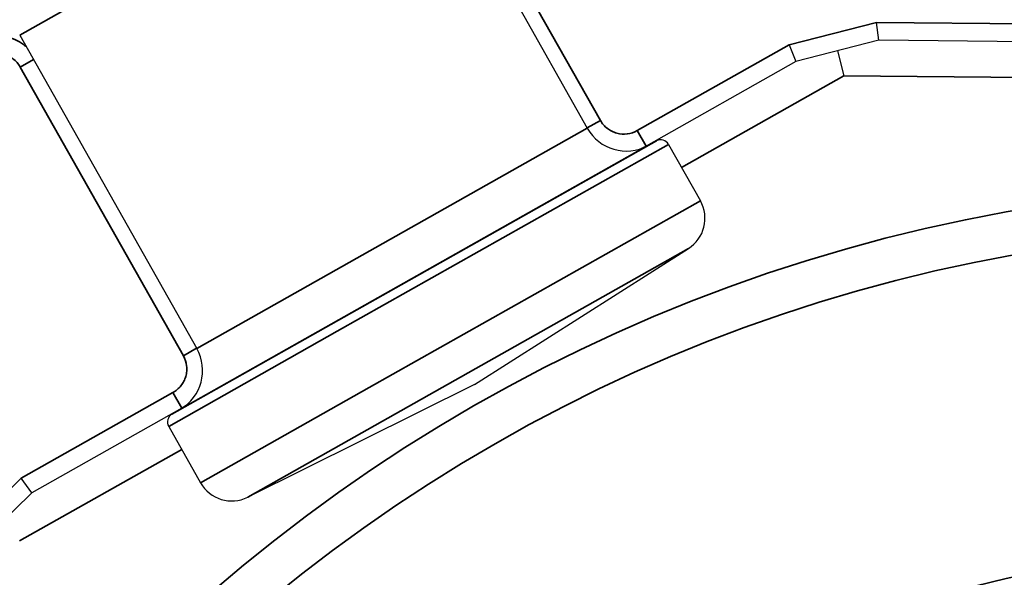
# Model space of a CAD drawing. Units: millimetres. Extents: x 120 to 8280, y 120 to 5820.
# Drawn here: x 1072 to 1127, y 2550 to 2582 of the extents above; entities that cross this region are included whole.
import ezdxf

# ---------------------------------------------------------------- set-up
doc = ezdxf.new("R2010")
doc.units = ezdxf.units.MM
doc.header["$LTSCALE"] = 20
for name, color, linetype, lineweight in [('Dimension (ISO)', 7, 'Continuous', 25), ('LMC Visible', 7, 'Continuous', 25), ('Visible Narrow (ISO)', 7, 'Continuous', 35)]:
    doc.layers.add(name, color=color, linetype=linetype, lineweight=lineweight)
doc.styles.add('Whitesales', font='arial.ttf')
doc.dimstyles.new('Whitesales Component no DP', dxfattribs={"dimscale": 20, "dimtxt": 2.5, "dimasz": 2.5, "dimexe": 3.175, "dimexo": 1.5, "dimgap": 0.762, "dimtad": 1, "dimtoh": 1, "dimdec": 0, "dimrnd": 1e-08, "dimzin": 0, "dimtxsty": 'Whitesales', "dimcen": 0.09, "dimdle": 12, "dimclrd": 256, "dimclre": 256, "dimclrt": 256, "dimadec": 0, "dimazin": 0, "dimtfac": 1, "dimtmove": 0, "dimatfit": 3, "dimfxl": 1, "dimtolj": 1, "dimtzin": 0, "dimlwd": -1, "dimlwe": -1, "dimarcsym": 0})

# ---------------------------------------------------------------- blocks, each defined once
blk = doc.blocks.new('*D12')
at = {"layer": 'Defpoints', "color": 0, "transparency": 16777216}
for p in [(878.955, 2569.546), (1409.945, 2389.871)]:
    blk.add_point(p, dxfattribs=at)
at = {"layer": 'Dimension (ISO)', "color": 251, "true_color": 0x606060, "transparency": 16777216}
for p, q in [((926.317, 2553.52), (1362.583, 2405.898)), ((1409.945, 2389.871), (2153.54, 2138.256)), ((2153.54, 2138.256), (2833.469, 2138.256))]:
    blk.add_line(p, q, dxfattribs=at)
blk.add_arc((1144.45, 2479.709), 280.283, 230.96278, 354.28615, dxfattribs=at)
for points in [[(928.988, 2561.414), (923.646, 2545.626), (878.955, 2569.546)], [(1365.254, 2413.791), (1359.912, 2398.004), (1409.945, 2389.871)]]:
    blk.add_solid(points, dxfattribs=at)
at = {"layer": 'Dimension (ISO)', "transparency": 16777216, "insert": (2168.78, 2228.726), "char_height": 50, "attachment_point": 1, "style": 'Whitesales'}
blk.add_mtext('\\A1;\\fArial|b0|i0;\\H49.7462;Fan Diameter = {\\fAIGDT|b0|i0;\\H50.0000;\\ln}\\fArial|b0|i0;\\H49.7462;560', dxfattribs=at)

msp = doc.modelspace()

# ---------------------------------------------------------------- linework, layer by layer
at = {"layer": 'LMC Visible'}
for p, q in [((1093.657, 2593.025), (1103.532, 2575.533)), ((1119.786, 2580.44), (1119.664, 2581.441)), ((1071.886, 2580.734), (1081.761, 2563.243)), ((1114.79, 2580.186), (1115.167, 2579.25)), ((1119.786, 2580.44), (1115.167, 2579.25)), ((1129.379, 2580.348), (1119.786, 2580.44)), ((1117.477, 2579.845), (1117.834, 2578.459)), ((1115.167, 2579.25), (1106.813, 2574.534)), ((1106.899, 2574.564), (1107.385, 2574.827)), ((1108.059, 2574.633), (1109.834, 2571.489)), ((1106.813, 2574.534), (1106.677, 2574.457)), ((1097.246, 2561.24), (1109.165, 2568.818)), ((1097.246, 2561.24), (1084.6, 2554.95)), ((1080.922, 2559.917), (1072.567, 2555.2)), ((1080.851, 2559.858), (1080.375, 2559.578)), ((1081.057, 2559.994), (1080.922, 2559.917)), ((1080.193, 2558.901), (1081.968, 2555.757)), ((1072.567, 2555.2), (1071.961, 2556.007)), ((1072.567, 2555.2), (1069.162, 2551.861))]:
    msp.add_line(p, q, dxfattribs=at)
for centre, radius, start, end in [((1105.709, 2576.762), 2.5, 209.4469, 298.4469), ((1107.623, 2574.387), 0.5, 29.4469, 118.4469), ((1108.092, 2570.506), 2, 302.4469, 29.4469), ((1079.584, 2562.013), 2.5, 300.4469, 29.4469), ((1080.628, 2559.147), 0.5, 120.4469, 209.4469), ((1083.709, 2556.74), 2, 209.4469, 296.4469)]:
    msp.add_arc(centre, radius, start, end, dxfattribs=at)
at = {"layer": 'Visible Narrow (ISO)'}
for p, q in [((1093.657, 2593.025), (1071.886, 2580.734)), ((1095.172, 2592.072), (1104.264, 2575.966)), ((1114.79, 2580.186), (1119.664, 2581.441)), ((1119.664, 2581.441), (1129.389, 2581.348)), ((1106.321, 2575.405), (1114.79, 2580.186)), ((1071.919, 2578.945), (1072.66, 2579.363)), ((1081.012, 2562.839), (1071.919, 2578.945)), ((1117.834, 2578.459), (1108.783, 2573.35)), ((1128.226, 2578.359), (1117.834, 2578.459)), ((1104.264, 2575.966), (1103.523, 2575.548)), ((1103.532, 2575.533), (1089.103, 2567.387)), ((1106.321, 2575.405), (1106.813, 2574.534)), ((1080.375, 2559.578), (1107.385, 2574.827)), ((1106.899, 2574.564), (1080.851, 2559.858)), ((1108.059, 2574.633), (1089.59, 2564.206)), ((1091.365, 2561.062), (1109.834, 2571.489)), ((1109.165, 2568.818), (1084.6, 2554.95)), ((1089.103, 2567.387), (1081.761, 2563.243)), ((1089.59, 2564.206), (1080.193, 2558.901)), ((1081.012, 2562.839), (1081.753, 2563.257)), ((1081.968, 2555.757), (1091.365, 2561.062)), ((1071.961, 2556.007), (1080.43, 2560.788)), ((1080.922, 2559.917), (1080.43, 2560.788)), ((1080.917, 2557.618), (1071.867, 2552.509)), ((1068.368, 2552.482), (1071.961, 2556.007))]:
    msp.add_line(p, q, dxfattribs=at)
for radius in [92.6, 90.175, 72.564]:
    msp.add_circle((1143.275, 2479.709), radius, dxfattribs=at)
for points, knots in [([(1069.176, 2580.243), (1069.32, 2580.343), (1069.471, 2580.426), (1069.788, 2580.561), (1069.956, 2580.613), (1070.296, 2580.68), (1070.467, 2580.696), (1070.815, 2580.691), (1070.988, 2580.671), (1071.325, 2580.595), (1071.491, 2580.539), (1071.807, 2580.395), (1071.956, 2580.307), (1072.152, 2580.162), (1072.208, 2580.116), (1072.262, 2580.069)], [0.000000002, 0.000000002, 0.000000002, 0.000000002, 0.000517784, 0.000517784, 0.001035568, 0.001035568, 0.001553351, 0.001553351, 0.002071135, 0.002071135, 0.002588919, 0.002588919, 0.003106703, 0.003106703, 0.003320211, 0.003320211, 0.003320211, 0.003320211]), ([(1071.919, 2578.945), (1071.867, 2579.037), (1071.807, 2579.121), (1071.738, 2579.199), (1071.669, 2579.277), (1071.591, 2579.348), (1071.507, 2579.41), (1071.423, 2579.472), (1071.334, 2579.524), (1071.238, 2579.567), (1071.143, 2579.611), (1071.043, 2579.644), (1070.942, 2579.666), (1070.84, 2579.688), (1070.736, 2579.699), (1070.631, 2579.7), (1070.526, 2579.701), (1070.423, 2579.691), (1070.321, 2579.67), (1070.219, 2579.649), (1070.118, 2579.617), (1070.022, 2579.576), (1069.927, 2579.535), (1069.836, 2579.485), (1069.75, 2579.424)], [0, 0, 0, 0, 0.000311268, 0.000311268, 0.000311268, 0.000622536, 0.000622536, 0.000622536, 0.000933804, 0.000933804, 0.000933804, 0.001245072, 0.001245072, 0.001245072, 0.001556339, 0.001556339, 0.001556339, 0.001867607, 0.001867607, 0.001867607, 0.002178875, 0.002178875, 0.002178875, 0.002490143, 0.002490143, 0.002490143, 0.002490143]), ([(1104.264, 2575.966), (1104.313, 2575.879), (1104.37, 2575.799), (1104.434, 2575.725), (1104.498, 2575.651), (1104.571, 2575.582), (1104.649, 2575.521), (1104.727, 2575.461), (1104.81, 2575.409), (1104.899, 2575.365), (1104.987, 2575.321), (1105.081, 2575.286), (1105.175, 2575.26), (1105.365, 2575.209), (1105.567, 2575.195), (1105.761, 2575.219), (1105.956, 2575.244), (1106.148, 2575.307), (1106.321, 2575.405)], [0, 0, 0, 0, 0.00029435, 0.00029435, 0.00029435, 0.0005887, 0.0005887, 0.0005887, 0.00088305, 0.00088305, 0.00088305, 0.0011774, 0.0011774, 0.0011774, 0.0017661, 0.0017661, 0.0017661, 0.0023548, 0.0023548, 0.0023548, 0.0023548]), ([(1080.43, 2560.788), (1080.517, 2560.837), (1080.597, 2560.893), (1080.672, 2560.957), (1080.746, 2561.021), (1080.816, 2561.093), (1080.877, 2561.17), (1080.938, 2561.248), (1080.991, 2561.33), (1081.036, 2561.418), (1081.081, 2561.505), (1081.118, 2561.598), (1081.145, 2561.693), (1081.173, 2561.788), (1081.19, 2561.884), (1081.199, 2561.983), (1081.207, 2562.081), (1081.205, 2562.181), (1081.194, 2562.278), (1081.171, 2562.473), (1081.11, 2562.665), (1081.012, 2562.839)], [0, 0, 0, 0, 0.000294351, 0.000294351, 0.000294351, 0.000588703, 0.000588703, 0.000588703, 0.000883054, 0.000883054, 0.000883054, 0.001177406, 0.001177406, 0.001177406, 0.001471757, 0.001471757, 0.001471757, 0.001766109, 0.001766109, 0.001766109, 0.002354812, 0.002354812, 0.002354812, 0.002354812])]:
    msp.add_open_spline(points, degree=3, knots=knots, dxfattribs=at)
for points in [[(1106.813, 2574.534), (1106.741, 2574.493), (1106.667, 2574.456), (1106.591, 2574.423)], [(1081.128, 2560.047), (1081.062, 2560.001), (1080.993, 2559.957), (1080.922, 2559.917)]]:
    msp.add_open_spline(points, degree=3, dxfattribs=at)

# ---------------------------------------------------------------- dimensions: what is measured, and where the dimension line sits
at = {"layer": 'Dimension (ISO)', "color": 251, "true_color": 0x606060}
dim = msp.add_diameter_dim_2p(p1=(878.955, 2569.546), p2=(1409.945, 2389.871), text='\\fArial|b0|i0;\\H49.7462;Fan Diameter = {\\fAIGDT|b0|i0;\\H50.0000;\\ln}\\fArial|b0|i0;\\H49.7462;560', dimstyle='Whitesales Component no DP', override={"dimgap": 0.762, "dimtih": 1, "dimdec": 0, "dimtol": 0, "dimlim": 0, "dimtp": 0, "dimtm": 0, "dimtdec": 2, "dimatfit": 2}, dxfattribs=at)
dim.commit()
dim.dimension.update_dxf_attribs({"geometry": '*D12', "text_midpoint": (2501.125, 2138.256), "dimtype": 163})

doc.saveas('drawing.dxf')
